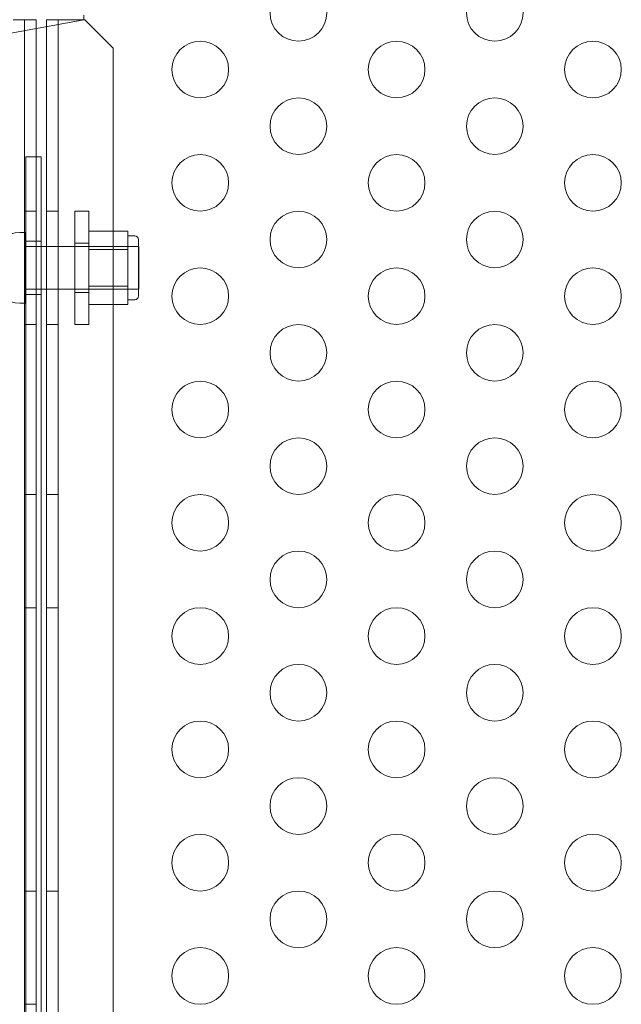
# Model space of a CAD drawing. Extents: x -747 to 146, y -450 to 103.
# Drawn here: x -218 to -213, y -183 to -174 of the extents above; entities that cross this region are included whole.
import ezdxf

# ---------------------------------------------------------------- set-up
doc = ezdxf.new("R2010")
doc.units = 0
doc.header["$MEASUREMENT"] = 0

# ---------------------------------------------------------------- blocks, each defined once
blk = doc.blocks.new('new block')
at = {"color": 0, "linetype": 'Continuous', "lineweight": 0}
for p, q in [((-217.5053, -174.3958), (-218.4885, -174.5785)), ((-218.1298, -174.3958), (-217.9258, -174.3958)), ((-218.0298, -206.7758), (-218.0298, -174.3958)), ((-217.9258, -174.3958), (-217.9258, -175.6054)), ((-217.8349, -174.3958), (-217.6309, -174.3958)), ((-217.8349, -206.7758), (-217.8349, -174.3958)), ((-217.7309, -174.3958), (-217.7309, -206.7758)), ((-217.6309, -174.3958), (-217.5053, -174.3958)), ((-217.5053, -174.3958), (-217.5053, -174.3565)), ((-217.4953, -174.3958), (-217.5053, -174.3958)), ((-217.2453, -174.6458), (-217.4953, -174.3958)), ((-217.2454, -206.5258), (-217.2453, -174.6458)), ((-218.0165, -175.6054), (-217.882, -175.6054)), ((-218.0165, -205.6054), (-218.0165, -175.6054)), ((-217.9258, -175.6054), (-217.9258, -205.6054)), ((-217.882, -175.6054), (-217.882, -205.6054)), ((-218.0298, -176.0858), (-217.9258, -176.0858)), ((-217.7309, -176.0858), (-217.8349, -176.0858)), ((-217.584, -177.0858), (-217.584, -176.0858)), ((-217.461, -176.0858), (-217.584, -176.0858)), ((-217.461, -176.0858), (-217.461, -177.0858)), ((-218.0195, -176.2733), (-218.071, -176.2733)), ((-218.0195, -176.2733), (-218.0195, -176.8983)), ((-217.461, -176.261), (-217.1172, -176.261)), ((-217.1172, -176.3422), (-217.1172, -176.261)), ((-217.1172, -176.3045), (-217.0547, -176.3045)), ((-218.0195, -176.3983), (-218.0165, -176.3983)), ((-217.882, -176.3514), (-218.0165, -176.3514)), ((-218.0165, -176.3983), (-217.882, -176.3983)), ((-217.882, -176.3983), (-217.8349, -176.3983)), ((-217.8349, -176.3983), (-217.0195, -176.3983)), ((-217.461, -176.3675), (-217.584, -176.3675)), ((-217.461, -176.3983), (-217.0235, -176.3983)), ((-217.1172, -176.4234), (-217.1172, -176.3422)), ((-217.0235, -176.3358), (-217.0235, -176.8358)), ((-217.0195, -176.3983), (-217.0195, -176.7733)), ((-217.461, -176.4234), (-217.1172, -176.4234)), ((-217.1172, -176.5858), (-217.1172, -176.4234)), ((-217.1172, -176.7481), (-217.1172, -176.5858)), ((-217.461, -176.7481), (-217.1172, -176.7481)), ((-217.1172, -176.8293), (-217.1172, -176.7481)), ((-218.0195, -176.7733), (-218.0165, -176.7733)), ((-218.0165, -176.7733), (-217.882, -176.7733)), ((-217.882, -176.8201), (-218.0165, -176.8201)), ((-217.882, -176.7733), (-217.8349, -176.7733)), ((-217.8349, -176.7733), (-217.0195, -176.7733)), ((-217.461, -176.804), (-217.584, -176.804)), ((-217.461, -176.7733), (-217.0235, -176.7733)), ((-217.1172, -176.9105), (-217.1172, -176.8293)), ((-218.0195, -176.8983), (-218.071, -176.8983)), ((-217.461, -176.9105), (-217.1172, -176.9105)), ((-217.1172, -176.867), (-217.0547, -176.867)), ((-218.0298, -177.0858), (-217.9258, -177.0858)), ((-217.7309, -177.0858), (-217.8349, -177.0858)), ((-217.461, -177.0858), (-217.584, -177.0858)), ((-218.0298, -178.5858), (-217.9258, -178.5858)), ((-217.7309, -178.5858), (-217.8349, -178.5858)), ((-218.0298, -179.5858), (-217.9258, -179.5858)), ((-217.7309, -179.5858), (-217.8349, -179.5858)), ((-218.0298, -182.0858), (-217.9258, -182.0858)), ((-217.7309, -182.0858), (-217.8349, -182.0858)), ((-218.0298, -183.0858), (-217.9258, -183.0858))]:
    blk.add_line(p, q, dxfattribs=at)
for centre in [(-215.6124, -174.3358), (-213.8804, -174.3358), (-216.4784, -174.8358), (-214.7464, -174.8358), (-213.0143, -174.8358), (-215.6124, -175.3358), (-213.8804, -175.3358), (-216.4784, -175.8358), (-214.7464, -175.8358), (-213.0143, -175.8358), (-215.6124, -176.3358), (-213.8804, -176.3358), (-216.4784, -176.8358), (-214.7464, -176.8358), (-213.0143, -176.8358), (-215.6124, -177.3358), (-213.8804, -177.3358), (-216.4784, -177.8358), (-214.7464, -177.8358), (-213.0143, -177.8358), (-215.6124, -178.3358), (-213.8804, -178.3358), (-216.4784, -178.8358), (-214.7464, -178.8358), (-213.0143, -178.8358), (-215.6124, -179.3358), (-213.8804, -179.3358), (-216.4784, -179.8358), (-214.7464, -179.8358), (-213.0143, -179.8358), (-215.6124, -180.3358), (-213.8804, -180.3358), (-216.4784, -180.8358), (-214.7464, -180.8358), (-213.0143, -180.8358), (-215.6124, -181.3358), (-213.8804, -181.3358), (-216.4784, -181.8358), (-214.7464, -181.8358), (-213.0143, -181.8358), (-215.6124, -182.3358), (-213.8804, -182.3358), (-216.4784, -182.8358), (-214.7464, -182.8358), (-213.0143, -182.8358)]:
    blk.add_circle(centre, 0.25, dxfattribs=at)
for centre, radius, start, end in [((-218.0563, -176.5992), 0.3262, 92.5829, 146.87692), ((-217.0547, -176.3358), 0.0312, 0, 90), ((-218.0563, -176.5724), 0.3262, 213.12308, 267.4171), ((-217.0547, -176.8358), 0.0312, 270, 0)]:
    blk.add_arc(centre, radius, start, end, dxfattribs=at)
blk = doc.blocks.new('b312471')
at = {"lineweight": 0}
blk.add_blockref('new block', (439.7194, 361.1972), dxfattribs=at)

msp = doc.modelspace()

# ---------------------------------------------------------------- block references
at = {"lineweight": 0}
msp.add_blockref('b312471', (-439.7194, -361.1972), dxfattribs=at)

doc.saveas('drawing.dxf')
